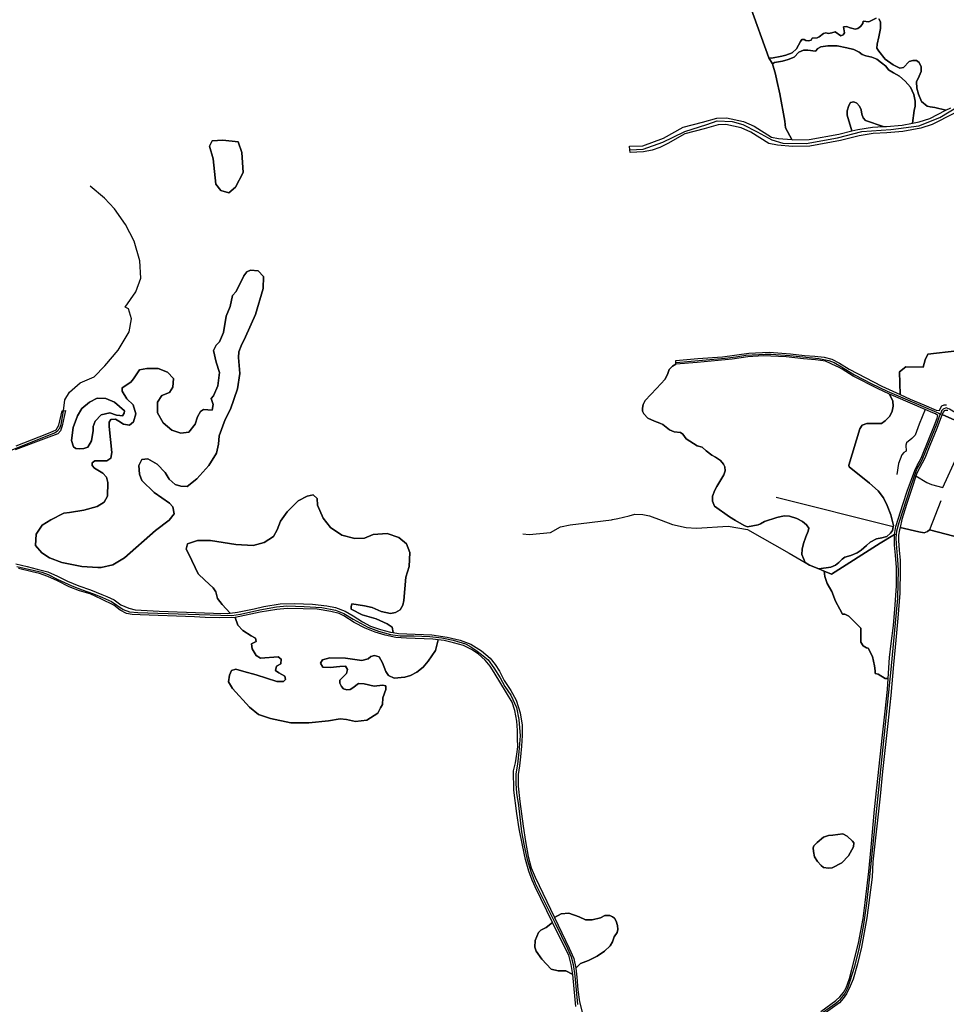
# Model space of a CAD drawing. Units: metres. Extents: x 43663 to 154329, y 406692 to 581000.
# Drawn here: x 94352 to 95365, y 480058 to 481133 of the extents above; entities that cross this region are included whole.
import ezdxf

# ---------------------------------------------------------------- set-up
doc = ezdxf.new("R2010")
doc.units = ezdxf.units.M
for name, color, linetype in [('0_TERREIN', 3, 'Continuous'), ('1_WATER', 5, 'Continuous'), ('3_WEGEN', 6, 'Continuous')]:
    doc.layers.add(name, color=color, linetype=linetype)

# ---------------------------------------------------------------- blocks, each defined once
blk = doc.blocks.new('24_oost.gml_terrain')
for points in [[(94348.166, 480668.054), (94381.711, 480680.922), (94388.604, 480683.909), (94391.82, 480685.518), (94394.807, 480690.573), (94398.483, 480706.2), (94399.903, 480706.288), (94402.159, 480706.429), (94400.782, 480699.765), (94398.483, 480689.884), (94396.645, 480684.139), (94393.658, 480680.922), (94381.021, 480676.326), (94347.017, 480663.458)], [(94347.823, 480538.883), (94360.231, 480536.241), (94371.26, 480533.024), (94382.748, 480530.266), (94393.317, 480525.67), (94404.115, 480520.155), (94416.521, 480514.87), (94429.389, 480510.504), (94441.633, 480505.559), (94447.31, 480503.266), (94455.352, 480499.589), (94462.704, 480494.304), (94471.206, 480490.397), (94478.328, 480488.789), (94504.291, 480487.41), (94544.039, 480485.916), (94563.798, 480484.997), (94578.733, 480484.767), (94582.181, 480485.189), (94573.411, 480494.4), (94568.197, 480500.918), (94566.459, 480508.305), (94563.418, 480512.65), (94554.264, 480520.973), (94546.912, 480528.097), (94536.803, 480549.698), (94533.816, 480554.983), (94535.424, 480560.959), (94546.453, 480564.634), (94560.468, 480564.634), (94588.182, 480560.013), (94607.339, 480558.89), (94619.057, 480562.107), (94629.455, 480568.703), (94633.365, 480576.09), (94636.978, 480585.546), (94644.226, 480595.643), (94656.391, 480607.81), (94666.383, 480613.024), (94672.9, 480614.328), (94677.244, 480610.417), (94677.416, 480603.009), (94683.849, 480588.991), (94691.89, 480578.651), (94704.297, 480570.378), (94718.517, 480566.531), (94728.882, 480567.162), (94738.302, 480571.067), (94753.696, 480571.987), (94766.306, 480567.834), (94774.994, 480560.882), (94778.471, 480551.322), (94777.602, 480536.114), (94774.126, 480524.382), (94771.954, 480498.745), (94770.698, 480493.97), (94768.044, 480488.752), (94762.886, 480485.927), (94757.183, 480484.841), (94747.191, 480487.013), (94737.198, 480491.359), (94728.944, 480493.097), (94715.041, 480495.269), (94714.177, 480492.018), (94714.172, 480489.62), (94726.337, 480483.103), (94741.543, 480478.757), (94753.706, 480473.543), (94759.21, 480469.842), (94760.244, 480463.857), (94766.217, 480462.939), (94802.518, 480461.445), (94819.291, 480458.917), (94833.536, 480455.7), (94845.024, 480451.334), (94856.971, 480443.981), (94866.162, 480435.938), (94871.906, 480428.814), (94876.501, 480421.806), (94881.556, 480411.465), (94888.908, 480400.435), (94894.652, 480389.864), (94899.247, 480376.306), (94901.085, 480362.748), (94901.085, 480351.258), (94900.626, 480339.654), (94899.477, 480327.934), (94898.328, 480318.283), (94896.949, 480308.861), (94896.72, 480295.993), (94898.557, 480279.447), (94902.234, 480252.447), (94904.762, 480235.442), (94907.748, 480219.356), (94910.965, 480206.947), (94915.33, 480196.722), (94936.554, 480152.531), (94943.902, 480156.536), (94952.293, 480157.181), (94963.589, 480153.308), (94970.367, 480150.08), (94977.79, 480150.08), (94986.825, 480152.34), (94991.668, 480154.922), (94997.154, 480154.922), (95000, 480153.341), (95002.076, 480151.86), (95004.118, 480148.389), (95005.547, 480143.898), (95005.955, 480139.611), (95004.934, 480136.14), (95001.892, 480131.562), (95000, 480125.885), (94997.477, 480121.68), (94991.345, 480115.87), (94983.276, 480110.384), (94973.594, 480105.543), (94965.202, 480102.315), (94959.783, 480097.399), (94961.052, 480087.454), (94961.972, 480073.667), (94964.039, 480060.569), (94967.026, 480049.079)], [(95227.659, 480049.765), (95244.041, 480061.921), (95248.532, 480065.885), (95252.496, 480070.642), (95255.402, 480075.663), (95259.101, 480085.969), (95261.743, 480095.879), (95268.877, 480124.684), (95271.518, 480138.161), (95273.897, 480151.375), (95276.275, 480168.816), (95278.917, 480190.353), (95280.238, 480202.774), (95282.724, 480229.349), (95286.579, 480270.558), (95295.298, 480351.818), (95297.94, 480377.981), (95300.583, 480401.5), (95301.402, 480413.655), (95298.122, 480413.656), (95290.554, 480418.472), (95287.115, 480419.16), (95287.115, 480421.911), (95286.427, 480427.415), (95284.363, 480437.734), (95279.547, 480446.678), (95277.483, 480447.366), (95274.044, 480449.429), (95271.292, 480453.557), (95271.292, 480468.692), (95258.221, 480481.763), (95254.094, 480483.827), (95251.342, 480483.827), (95248.59, 480489.33), (95243.775, 480498.273), (95239.647, 480508.593), (95234.832, 480517.536), (95232.08, 480525.104), (95231.228, 480531.059), (95225.458, 480533.406), (95215.174, 480537.589), (95210.47, 480540.378), (95207.066, 480549.314), (95207.331, 480554.864), (95208.652, 480561.205), (95211.294, 480568.605), (95213.936, 480574.683), (95214.465, 480578.119), (95212.087, 480581.554), (95207.595, 480585.122), (95201.518, 480588.558), (95193.591, 480591.2), (95187.514, 480591.464), (95179.588, 480589.615), (95166.269, 480585.062), (95161.951, 480582.693), (95159.185, 480581.482), (95147.427, 480579.579), (95143.969, 480580.963), (95134.459, 480586.326), (95127.889, 480590.477), (95111.497, 480602.019), (95109.249, 480607.381), (95109.422, 480612.917), (95112.016, 480619.317), (95114.084, 480623.409), (95121.865, 480636.037), (95123.076, 480640.707), (95122.903, 480644.859), (95121.347, 480647.973), (95118.061, 480651.778), (95112.701, 480655.584), (95108.551, 480657.833), (95102.532, 480662.285), (95097.864, 480666.436), (95092.504, 480667.821), (95080.4, 480675.605), (95076.974, 480680.559), (95074.379, 480682.634), (95067.464, 480683.326), (95062.45, 480685.401), (95055.187, 480691.28), (95051.902, 480692.835), (95045.85, 480694.911), (95038.761, 480698.196), (95034.093, 480703.037), (95032.882, 480705.804), (95032.882, 480709.089), (95033.574, 480713.066), (95035.822, 480717.389), (95048.271, 480730.53), (95057.435, 480740.904), (95060.375, 480746.956), (95062.104, 480751.451), (95065.562, 480755.084), (95069.406, 480757.091), (95069.406, 480761.055), (95093.186, 480763.169), (95120.401, 480765.283), (95149.201, 480768.983), (95171.396, 480770.305), (95194.648, 480768.455), (95209.973, 480766.605), (95221.07, 480765.945), (95231.374, 480764.623), (95239.83, 480762.51), (95248.021, 480758.281), (95258.59, 480751.675), (95294.524, 480732.912), (95314.321, 480723.943), (95313.688, 480748.608), (95320.579, 480754.353), (95339.529, 480753.779), (95341.826, 480761.822), (95344.697, 480768.143), (95376.279, 480771.59)], [(95373.059, 481030.911), (95349.432, 481019.092), (95337.178, 481015.113), (95317.514, 481011.256), (95299.98, 481009.73), (95285.058, 481009.002), (95269.469, 481006.521), (95249.137, 481001.393), (95215.549, 480995.24), (95196.798, 480994.85), (95180.477, 480996.404), (95170.979, 480998.213), (95151.382, 481010.51), (95140.721, 481015.173), (95123.863, 481018.881), (95115.337, 481018.577), (95100.227, 481014.36), (95079.08, 481008.795), (95060.334, 480998.057), (95051.731, 480993.912), (95043.446, 480991.042), (95033.887, 480989.129), (95019.23, 480988.491), (95018.966, 480991.265), (95018.592, 480995.187), (95033.25, 480995.506), (95055.872, 481004.115), (95077.176, 481016.031), (95098.269, 481021.582), (95114.182, 481026.023), (95124.544, 481026.393), (95143.047, 481022.322), (95154.889, 481017.141), (95173.762, 481005.299), (95181.534, 481003.819), (95196.067, 481002.435), (95189.007, 481015.15), (95188.215, 481022.549), (95182.93, 481052.411), (95179.495, 481067.208), (95178.174, 481073.816), (95175.002, 481085.179), (95170.774, 481091.786), (95150.165, 481149.395)], [(95150.165, 481149.395), (95170.774, 481091.786), (95173.945, 481091.522), (95185.043, 481093.636), (95189.413, 481094.665), (95196.404, 481097.336), (95201.16, 481101.564), (95205.389, 481109.491), (95206.974, 481111.87), (95209.616, 481111.87), (95211.466, 481110.813), (95214.108, 481110.284), (95217.014, 481111.077), (95218.336, 481113.455), (95223.884, 481113.72), (95225.998, 481114.777), (95230.754, 481118.476), (95233.132, 481119.269), (95236.038, 481118.476), (95239.738, 481119.005), (95243.437, 481120.326), (95249.514, 481115.834), (95252.156, 481116.89), (95253.477, 481119.269), (95252.684, 481125.613), (95255.855, 481126.14), (95259.818, 481124.554), (95265.103, 481122.969), (95268.274, 481124.026), (95271.18, 481125.876), (95273.558, 481129.31), (95274.086, 481131.69), (95280.163, 481131.03), (95288.09, 481135.257)], [(95290.996, 481134.464), (95292.846, 481131.03), (95293.11, 481123.895), (95291.26, 481114.909), (95289.146, 481106.716), (95288.882, 481102.224), (95290.996, 481099.053), (95298.13, 481090.331), (95306.849, 481084.254), (95314.248, 481080.554), (95318.211, 481081.347), (95324.288, 481087.954), (95328.251, 481089.011), (95332.479, 481088.747), (95335.121, 481086.632), (95337.235, 481082.14), (95337.235, 481076.855), (95335.385, 481071.834), (95332.479, 481065.756), (95332.743, 481058.621), (95334.328, 481052.014), (95337.763, 481044.087), (95343.84, 481039.065), (95347.323, 481038.45), (95352.41, 481037.62), (95364.46, 481034.528), (95369.683, 481037.14)], [(95364.46, 481034.528), (95352.41, 481037.62), (95347.323, 481038.45), (95343.84, 481039.065), (95337.763, 481044.087), (95334.328, 481052.014), (95332.743, 481058.621), (95332.479, 481065.756), (95335.385, 481071.834), (95337.235, 481076.855), (95337.235, 481082.14), (95335.121, 481086.632), (95332.479, 481088.747), (95328.251, 481089.011), (95324.288, 481087.954), (95318.211, 481081.347), (95314.248, 481080.554), (95306.849, 481084.254), (95298.13, 481090.331), (95290.996, 481099.053), (95288.882, 481102.224), (95289.146, 481106.716), (95291.26, 481114.909), (95293.11, 481123.895), (95292.846, 481131.03), (95290.996, 481134.464)], [(95288.09, 481135.257), (95280.163, 481131.03), (95274.086, 481131.69), (95273.558, 481129.31), (95271.18, 481125.876), (95268.274, 481124.026), (95265.103, 481122.969), (95259.818, 481124.554), (95255.855, 481126.14), (95252.684, 481125.613), (95253.477, 481119.269), (95252.156, 481116.89), (95249.514, 481115.834), (95243.437, 481120.326), (95239.738, 481119.005), (95236.038, 481118.476), (95233.132, 481119.269), (95230.754, 481118.476), (95225.998, 481114.777), (95223.884, 481113.72), (95218.336, 481113.455), (95217.014, 481111.077), (95214.108, 481110.284), (95211.466, 481110.813), (95209.616, 481111.87), (95206.974, 481111.87), (95205.389, 481109.491), (95201.16, 481101.564), (95196.404, 481097.336), (95189.413, 481094.665), (95185.043, 481093.636), (95173.945, 481091.522), (95170.774, 481091.786), (95175.002, 481085.179), (95176.956, 481086.738), (95185.69, 481088.326), (95192.07, 481089.991), (95198.554, 481092.644), (95203.802, 481098.128), (95208.824, 481100.242), (95213.58, 481100.242), (95222.035, 481099.184), (95224.413, 481101.828), (95227.583, 481103.942), (95235.246, 481104.999), (95245.55, 481104.735), (95256.119, 481102.62), (95263.782, 481100.771), (95269.595, 481097.864), (95273.03, 481095.487), (95276.993, 481094.164), (95283.598, 481092.579), (95288.883, 481090.465), (95294.167, 481086.501), (95298.659, 481082.537), (95301.83, 481078.573), (95307.114, 481075.402), (95313.72, 481071.702), (95320.061, 481066.152), (95325.61, 481059.81), (95329.309, 481051.882), (95330.894, 481044.483), (95330.894, 481039.065), (95329.837, 481034.308), (95328.098, 481020.55), (95335.396, 481021.981), (95346.739, 481025.664), (95364.46, 481034.528)], [(95328.098, 481020.55), (95329.837, 481034.308), (95330.894, 481039.065), (95330.894, 481044.483), (95329.309, 481051.882), (95325.61, 481059.81), (95320.061, 481066.152), (95313.72, 481071.702), (95307.114, 481075.402), (95301.83, 481078.573), (95298.659, 481082.537), (95294.167, 481086.501), (95288.883, 481090.465), (95283.598, 481092.579), (95276.993, 481094.164), (95273.03, 481095.487), (95269.595, 481097.864), (95263.782, 481100.771), (95256.119, 481102.62), (95245.55, 481104.735), (95235.246, 481104.999), (95227.583, 481103.942), (95224.413, 481101.828), (95222.035, 481099.184), (95213.58, 481100.242), (95208.824, 481100.242), (95203.802, 481098.128), (95198.554, 481092.644), (95192.07, 481089.991), (95185.69, 481088.326), (95176.956, 481086.738), (95175.002, 481085.179), (95178.174, 481073.816), (95179.495, 481067.208), (95182.93, 481052.411), (95188.215, 481022.549), (95189.007, 481015.15), (95196.067, 481002.435), (95197.076, 481002.339), (95214.839, 481002.709), (95247.405, 481008.26), (95261.704, 481011.867), (95256.648, 481029.287), (95256.648, 481033.78), (95258.233, 481039.858), (95260.083, 481043.029), (95263.782, 481043.822), (95266.953, 481042.236), (95269.858, 481039.065), (95271.973, 481035.101), (95272.501, 481030.344), (95274.087, 481026.381), (95276.729, 481023.473), (95295.911, 481016.623), (95299.5, 481016.798), (95316.523, 481018.279), (95328.098, 481020.55)], [(95295.911, 481016.623), (95276.729, 481023.473), (95274.087, 481026.381), (95272.501, 481030.344), (95271.973, 481035.101), (95269.858, 481039.065), (95266.953, 481042.236), (95263.782, 481043.822), (95260.083, 481043.029), (95258.233, 481039.858), (95256.648, 481033.78), (95256.648, 481029.287), (95261.704, 481011.867), (95268.044, 481013.466), (95284.327, 481016.056), (95295.911, 481016.623)], [(94573.977, 481001.882), (94562.218, 481001.229), (94559.507, 480995.125), (94563.574, 480981.561), (94566.286, 480953.756), (94571.708, 480946.975), (94580.521, 480944.262), (94587.977, 480950.366), (94596.111, 480966.642), (94594.756, 480988.343), (94590.688, 480999.872), (94573.977, 481001.882)], [(94563.574, 480981.561), (94559.507, 480995.125), (94562.218, 481001.229), (94573.977, 481001.882), (94590.688, 480999.872), (94594.756, 480988.343), (94596.111, 480966.642), (94587.977, 480950.366), (94580.521, 480944.262), (94571.708, 480946.975), (94566.286, 480953.756), (94563.574, 480981.561)], [(94574.713, 480791.612), (94577.753, 480809.427), (94582.065, 480820.172), (94584.706, 480832.022), (94588.617, 480836.367), (94596.87, 480853.748), (94600.216, 480857.858), (94604.256, 480859.831), (94612.511, 480858.962), (94618.593, 480852.879), (94618.158, 480839.843), (94609.687, 480811.381), (94598.826, 480787.048), (94594.012, 480777.314), (94591.715, 480770.766), (94591.255, 480764.445), (94592.743, 480747.072), (94590.137, 480730.125), (94582.525, 480707.801), (94576.669, 480696.668), (94570.152, 480678.853), (94569.428, 480669.884), (94567.111, 480659.734), (94558.638, 480646.481), (94545.605, 480631.707), (94535.177, 480623.451), (94528.073, 480623.694), (94522.098, 480625.762), (94515.435, 480631.507), (94511.07, 480638.86), (94502.16, 480647.785), (94492, 480653.567), (94485.651, 480652.999), (94482.175, 480646.481), (94483.044, 480636.921), (94485.566, 480629.898), (94498.893, 480617.03), (94515.628, 480605.201), (94519.571, 480601.174), (94520.72, 480593.591), (94515.435, 480586.697), (94500.422, 480575.219), (94466.496, 480545.448), (94453.936, 480537.851), (94440.903, 480534.809), (94437.524, 480535.02), (94420.049, 480536.113), (94398.028, 480540.393), (94384.472, 480545.448), (94376.201, 480550.964), (94369.308, 480559.006), (94369.87, 480571.525), (94376.387, 480581.085), (94385.945, 480587.167), (94400.325, 480594.395), (94406.364, 480594.989), (94422.004, 480597.597), (94436.775, 480601.507), (94444.161, 480606.287), (94448.071, 480612.805), (94448.505, 480628.013), (94446.768, 480633.662), (94442.858, 480638.007), (94433.734, 480643.656), (94431.127, 480646.263), (94431.127, 480649.305), (94434.17, 480651.477), (94447.202, 480651.477), (94451.547, 480654.519), (94452.85, 480660.602), (94449.809, 480688.845), (94449.951, 480693.787), (94451.547, 480696.667), (94456.76, 480697.101), (94460.496, 480694.674), (94465.449, 480691.453), (94471.966, 480690.584), (94476.31, 480694.06), (94478.917, 480702.751), (94475.876, 480712.745), (94469.021, 480719.178), (94464.146, 480727.518), (94463.966, 480731.357), (94473.386, 480737.562), (94476.31, 480740.989), (94482.818, 480750.968), (94491.043, 480752.339), (94503.245, 480752.339), (94513.413, 480748.27), (94520.191, 480741.488), (94519.513, 480731.994), (94515.819, 480726.185), (94507.374, 480722.957), (94502.595, 480715.57), (94502.595, 480703.838), (94508.678, 480692.975), (94518.235, 480685.154), (94528.227, 480681.678), (94536.802, 480682.753), (94543.867, 480691.672), (94546.474, 480699.493), (94549.515, 480705.577), (94552.991, 480707.749), (94562.549, 480706.88), (94563.418, 480712.963), (94561.388, 480719.636), (94563.852, 480722.523), (94568.631, 480733.386), (94570.369, 480748.159), (94566.901, 480759.161), (94563.852, 480772.058), (94566.671, 480777.774), (94570.369, 480781.618), (94574.713, 480791.612)], [(94369.87, 480571.525), (94369.308, 480559.006), (94376.201, 480550.964), (94384.472, 480545.448), (94398.028, 480540.393), (94420.049, 480536.113), (94437.524, 480535.02), (94440.903, 480534.809), (94453.936, 480537.851), (94466.496, 480545.448), (94500.422, 480575.219), (94515.435, 480586.697), (94520.72, 480593.591), (94519.571, 480601.174), (94515.628, 480605.201), (94498.893, 480617.03), (94485.566, 480629.898), (94483.044, 480636.921), (94482.175, 480646.481), (94485.651, 480652.999), (94492, 480653.567), (94502.16, 480647.785), (94511.07, 480638.86), (94515.435, 480631.507), (94522.098, 480625.762), (94528.073, 480623.694), (94535.177, 480623.451), (94545.605, 480631.707), (94558.638, 480646.481), (94567.111, 480659.734), (94569.428, 480669.884), (94570.152, 480678.853), (94576.669, 480696.668), (94582.525, 480707.801), (94590.137, 480730.125), (94592.743, 480747.072), (94591.255, 480764.445), (94591.715, 480770.766), (94594.012, 480777.314), (94598.826, 480787.048), (94609.687, 480811.381), (94618.158, 480839.843), (94618.593, 480852.879), (94612.511, 480858.962), (94604.256, 480859.831), (94600.216, 480857.858), (94596.87, 480853.748), (94588.617, 480836.367), (94584.706, 480832.022), (94582.065, 480820.172), (94577.753, 480809.427), (94574.713, 480791.612), (94570.369, 480781.618), (94566.671, 480777.774), (94563.852, 480772.058), (94566.901, 480759.161), (94570.369, 480748.159), (94568.631, 480733.386), (94563.852, 480722.523), (94561.388, 480719.636), (94563.418, 480712.963), (94562.549, 480706.88), (94552.991, 480707.749), (94549.515, 480705.577), (94546.474, 480699.493), (94543.867, 480691.672), (94536.802, 480682.753), (94528.227, 480681.678), (94518.235, 480685.154), (94508.678, 480692.975), (94502.595, 480703.838), (94502.595, 480715.57), (94507.374, 480722.957), (94515.819, 480726.185), (94519.513, 480731.994), (94520.191, 480741.488), (94513.413, 480748.27), (94503.245, 480752.339), (94491.043, 480752.339), (94482.818, 480750.968), (94476.31, 480740.989), (94473.386, 480737.562), (94463.966, 480731.357), (94464.146, 480727.518), (94469.021, 480719.178), (94475.876, 480712.745), (94478.917, 480702.751), (94476.31, 480694.06), (94471.966, 480690.584), (94465.449, 480691.453), (94460.496, 480694.674), (94456.76, 480697.101), (94451.547, 480696.667), (94449.951, 480693.787), (94449.809, 480688.845), (94452.85, 480660.602), (94451.547, 480654.519), (94447.202, 480651.477), (94434.17, 480651.477), (94431.127, 480649.305), (94431.127, 480646.263), (94433.734, 480643.656), (94442.858, 480638.007), (94446.768, 480633.662), (94448.505, 480628.013), (94448.071, 480612.805), (94444.161, 480606.287), (94436.775, 480601.507), (94422.004, 480597.597), (94406.364, 480594.989), (94400.325, 480594.395), (94385.945, 480587.167), (94376.387, 480581.085), (94369.87, 480571.525)], [(95376.279, 480771.59), (95344.697, 480768.143), (95341.826, 480761.822), (95339.529, 480753.779), (95320.579, 480754.353), (95313.688, 480748.608), (95314.321, 480723.943), (95325.437, 480718.906), (95340.235, 480712.827), (95353.975, 480706.75), (95357.606, 480706.583), (95358.445, 480709.101), (95360.03, 480711.744), (95362.408, 480712.537), (95365.05, 480712.537)], [(95302.742, 480724.378), (95290.297, 480730.005), (95262.961, 480743.888), (95250.999, 480751.514), (95247.011, 480753.662), (95244.322, 480755.11), (95232.696, 480760.395), (95221.863, 480761.717), (95208.652, 480762.905), (95189.892, 480765.283), (95164.525, 480766.076), (95147.88, 480765.019), (95130.97, 480762.641), (95092.658, 480758.941), (95069.406, 480757.091), (95065.562, 480755.084), (95062.104, 480751.451), (95060.375, 480746.956), (95057.435, 480740.904), (95048.271, 480730.53), (95035.822, 480717.389), (95033.574, 480713.066), (95032.882, 480709.089), (95032.882, 480705.804), (95034.093, 480703.037), (95038.761, 480698.196), (95045.85, 480694.911), (95051.902, 480692.835), (95055.187, 480691.28), (95062.45, 480685.401), (95067.464, 480683.326), (95074.379, 480682.634), (95076.974, 480680.559), (95080.4, 480675.605), (95092.504, 480667.821), (95097.864, 480666.436), (95102.532, 480662.285), (95108.551, 480657.833), (95112.701, 480655.584), (95118.061, 480651.778), (95121.347, 480647.973), (95122.903, 480644.859), (95123.076, 480640.707), (95121.865, 480636.037), (95114.084, 480623.409), (95112.016, 480619.317), (95109.422, 480612.917), (95109.249, 480607.381), (95111.497, 480602.019), (95127.889, 480590.477), (95134.459, 480586.326), (95143.969, 480580.963), (95147.427, 480579.579), (95159.185, 480581.482), (95161.951, 480582.693), (95166.269, 480585.062), (95179.588, 480589.615), (95187.514, 480591.464), (95193.591, 480591.2), (95201.518, 480588.558), (95207.595, 480585.122), (95212.087, 480581.554), (95214.465, 480578.119), (95213.936, 480574.683), (95211.294, 480568.605), (95208.652, 480561.205), (95207.331, 480554.864), (95207.066, 480549.314), (95210.47, 480540.378), (95215.174, 480537.589), (95225.458, 480533.406), (95238.773, 480535.308), (95243.793, 480537.686), (95247.492, 480540.593), (95250.927, 480544.029), (95254.098, 480546.407), (95260.439, 480548.257), (95267.309, 480550.9), (95271.801, 480554.07), (95277.614, 480558.828), (95281.577, 480562.527), (95288.711, 480566.227), (95294.524, 480567.284), (95299.809, 480568.87), (95304.036, 480572.569), (95306.15, 480575.476), (95306.955, 480579.502), (95307.208, 480580.762), (95304.301, 480592.654), (95300.337, 480602.696), (95296.375, 480611.152), (95290.561, 480618.552), (95281.049, 480627.008), (95258.59, 480644.978), (95258.326, 480646.828), (95270.216, 480686.336), (95272.859, 480690.3), (95277.878, 480692.15), (95293.996, 480692.15), (95298.224, 480695.057), (95303.244, 480700.342), (95305.886, 480705.892), (95306.943, 480711.177), (95306.414, 480716.727), (95302.742, 480724.378)], [(94434.385, 480694.711), (94432.489, 480689.191), (94432.213, 480684.717), (94430.475, 480673.419), (94426.565, 480666.467), (94422.15, 480664.833), (94417.875, 480664.729), (94413.189, 480664.833), (94410.925, 480666.902), (94408.753, 480673.854), (94410.491, 480687.759), (94415.27, 480700.794), (94420.049, 480708.616), (94428.303, 480715.568), (94436.51, 480719.905), (94446.116, 480719.479), (94455.673, 480715.568), (94466.723, 480706.08), (94466.264, 480703.553), (94464.426, 480700.565), (94461.468, 480700.871), (94457.763, 480701.254), (94450.46, 480703.836), (94440.902, 480701.663), (94434.385, 480694.711)], [(94461.468, 480700.871), (94464.426, 480700.565), (94466.264, 480703.553), (94466.723, 480706.08), (94455.673, 480715.568), (94446.116, 480719.479), (94436.51, 480719.905), (94428.303, 480715.568), (94420.049, 480708.616), (94415.27, 480700.794), (94410.491, 480687.759), (94408.753, 480673.854), (94410.925, 480666.902), (94413.189, 480664.833), (94417.875, 480664.729), (94422.15, 480664.833), (94426.565, 480666.467), (94430.475, 480673.419), (94432.213, 480684.717), (94432.489, 480689.191), (94434.385, 480694.711), (94440.902, 480701.663), (94450.46, 480703.836), (94457.763, 480701.254), (94461.468, 480700.871)], [(95355.705, 480700.881), (95352.918, 480702.786), (95350.225, 480703.947), (95341.608, 480707.662), (95309.585, 480721.284), (95302.742, 480724.378), (95306.414, 480716.727), (95306.943, 480711.177), (95305.886, 480705.892), (95303.244, 480700.342), (95298.224, 480695.057), (95293.996, 480692.15), (95277.878, 480692.15), (95272.859, 480690.3), (95270.216, 480686.336), (95258.326, 480646.828), (95258.59, 480644.978), (95281.049, 480627.008), (95290.561, 480618.552), (95296.375, 480611.152), (95300.337, 480602.696), (95304.301, 480592.654), (95307.208, 480580.762), (95306.955, 480579.502), (95306.15, 480575.476), (95304.036, 480572.569), (95299.809, 480568.87), (95294.524, 480567.284), (95288.711, 480566.227), (95281.577, 480562.527), (95277.614, 480558.828), (95271.801, 480554.07), (95267.309, 480550.9), (95260.439, 480548.257), (95254.098, 480546.407), (95250.927, 480544.029), (95247.492, 480540.593), (95243.793, 480537.686), (95238.773, 480535.308), (95225.458, 480533.406), (95231.228, 480531.059), (95239.301, 480527.777), (95292.675, 480561.603), (95308.355, 480571.011), (95309.829, 480579.613), (95317.755, 480604.85), (95322.238, 480618.219), (95330.438, 480641.054), (95333.08, 480646.339), (95335.722, 480650.832), (95338.1, 480656.381), (95351.839, 480690.603), (95354.746, 480698.002), (95355.705, 480700.881)], [(95366.381, 480706.602), (95364.003, 480706.602), (95362.418, 480706.073), (95361.361, 480704.752), (95360.297, 480701.969), (95391.486, 480688.304)], [(95415.142, 480558.367), (95346.488, 480576.06), (95344.462, 480574.287), (95340.763, 480572.966), (95334.95, 480573.759), (95314.382, 480578.629), (95313.8, 480576.186), (95312.769, 480570.254), (95312.479, 480564.426), (95313.272, 480553.856), (95314.327, 480543.021), (95314.593, 480532.715), (95314.064, 480506.817), (95311.95, 480479.729), (95309.836, 480455.681), (95307.194, 480428.991), (95304.287, 480395.032), (95300.852, 480364.377), (95295.303, 480311.92), (95292.662, 480284.965), (95284.734, 480213.481), (95283.678, 480196.568), (95278.128, 480152.039), (95272.051, 480120.327), (95267.823, 480101.96), (95263.067, 480085.048), (95259.897, 480077.384), (95255.669, 480069.192), (95252.234, 480063.906), (95248.007, 480059.414), (95218.942, 480038.669)], [(95391.486, 480688.304), (95360.297, 480701.969), (95359.348, 480699.488), (95354.491, 480686.782), (95346.829, 480668.283), (95341.279, 480654.277), (95333.089, 480638.817), (95331.712, 480635.145), (95330.711, 480632.475), (95328.333, 480624.547), (95321.463, 480603.67), (95316.443, 480587.285), (95314.382, 480578.629), (95334.95, 480573.759), (95340.763, 480572.966), (95344.462, 480574.287), (95346.488, 480576.06), (95415.142, 480558.367)], [(94959.904, 480055.384), (94957.147, 480086.407), (94956.521, 480090.478), (94949.066, 480094.247), (94940.674, 480094.247), (94932.929, 480096.183), (94922.924, 480107.155), (94916.469, 480115.87), (94915.178, 480120.066), (94915.501, 480127.489), (94919.051, 480136.203), (94921.633, 480138.785), (94927.442, 480141.69), (94934.495, 480146.98), (94915.331, 480186.253), (94912.113, 480193.492), (94908.438, 480203.143), (94904.992, 480215.782), (94901.545, 480231.638), (94898.099, 480249.562), (94895.572, 480266.337), (94892.124, 480291.856), (94891.666, 480312.87), (94893.964, 480321.603), (94895.572, 480331.025), (94896.491, 480339.068), (94896.261, 480348.03), (94896.261, 480356.878), (94895.342, 480366.989), (94893.274, 480378.708), (94890.288, 480387.669), (94877.88, 480408.122), (94870.758, 480420.3), (94866.392, 480427.08), (94860.878, 480433.745), (94853.067, 480440.638), (94845.714, 480445.234), (94837.214, 480449.6), (94826.185, 480452.818), (94815.845, 480455.345), (94809.426, 480455.951), (94806.493, 480444.214), (94798.673, 480432.482), (94792.984, 480425.948), (94786.074, 480420.75), (94779.198, 480416.986), (94773.04, 480415.101), (94761.31, 480414.232), (94755.303, 480416.986), (94752.187, 480421.184), (94748.711, 480430.744), (94744.801, 480437.262), (94740.022, 480439), (94736.003, 480437.898), (94733.071, 480435.089), (94726.12, 480433.351), (94708.202, 480435.944), (94690.929, 480436.393), (94683.109, 480434.22), (94680.937, 480430.309), (94683.544, 480425.964), (94691.364, 480425.53), (94701.791, 480426.833), (94708.307, 480427.268), (94710.48, 480423.357), (94709.122, 480419.284), (94701.769, 480411.931), (94701.769, 480408.714), (94703.607, 480405.037), (94705.905, 480402.509), (94709.611, 480401.196), (94713.256, 480401.589), (94716.128, 480403.369), (94722.21, 480408.149), (94728.727, 480407.714), (94739.45, 480405.267), (94748.711, 480406.411), (94752.187, 480405.542), (94752.187, 480401.631), (94748.87, 480392.513), (94748.41, 480385.389), (94746.539, 480381.643), (94743.585, 480375.968), (94731.333, 480368.172), (94719.169, 480366.869), (94709.176, 480369.042), (94702.225, 480369.476), (94689.626, 480367.304), (94667.904, 480365.131), (94648.353, 480365.131), (94626.196, 480369.911), (94613.082, 480374.244), (94603.202, 480382.288), (94584.489, 480402.934), (94580.145, 480409.887), (94581.448, 480417.274), (94583.62, 480422.488), (94588.399, 480423.791), (94597.088, 480421.184), (94610.556, 480417.708), (94633.148, 480410.321), (94640.533, 480410.321), (94642.492, 480412.621), (94641.802, 480416.068), (94635.32, 480419.881), (94631.692, 480422.273), (94632.612, 480427.098), (94637.492, 480429.875), (94637.927, 480434.654), (94634.451, 480437.262), (94615.38, 480436.06), (94610.556, 480439), (94606.212, 480445.952), (94605.343, 480451.601), (94610.556, 480454.208), (94609.687, 480457.684), (94604.908, 480460.291), (94596.08, 480466.163), (94590.566, 480472.138), (94587.476, 480480.376), (94570.691, 480479.82), (94554.608, 480480.279), (94543.12, 480480.969), (94483.613, 480483.153), (94475.112, 480483.612), (94468.678, 480484.762), (94461.786, 480488.438), (94454.893, 480493.723), (94441.337, 480500.273), (94428.93, 480506.018), (94417.212, 480509.464), (94406.184, 480513.831), (94393.317, 480520.265), (94382.748, 480525.091), (94373.788, 480528.308), (94365.746, 480530.376), (94350.812, 480533.709)], [(94760.244, 480463.857), (94759.21, 480469.842), (94753.706, 480473.543), (94741.543, 480478.757), (94726.337, 480483.103), (94714.172, 480489.62), (94714.177, 480492.018), (94715.041, 480495.269), (94728.944, 480493.097), (94737.198, 480491.359), (94747.191, 480487.013), (94757.183, 480484.841), (94762.886, 480485.927), (94768.044, 480488.752), (94770.698, 480493.97), (94771.954, 480498.745), (94774.126, 480524.382), (94777.602, 480536.114), (94778.471, 480551.322), (94774.994, 480560.882), (94766.306, 480567.834), (94753.696, 480571.987), (94738.302, 480571.067), (94728.882, 480567.162), (94718.517, 480566.531), (94704.297, 480570.378), (94691.89, 480578.651), (94683.849, 480588.991), (94677.416, 480603.009), (94677.244, 480610.417), (94672.9, 480614.328), (94666.383, 480613.024), (94656.391, 480607.81), (94644.226, 480595.643), (94636.978, 480585.546), (94633.365, 480576.09), (94629.455, 480568.703), (94619.057, 480562.107), (94607.339, 480558.89), (94588.182, 480560.013), (94560.468, 480564.634), (94546.453, 480564.634), (94535.424, 480560.959), (94533.816, 480554.983), (94536.803, 480549.698), (94546.912, 480528.097), (94554.264, 480520.973), (94563.418, 480512.65), (94566.459, 480508.305), (94568.197, 480500.918), (94573.411, 480494.4), (94582.181, 480485.189), (94589.991, 480486.146), (94608.143, 480489.823), (94618.941, 480492.466), (94636.632, 480495.224), (94652.486, 480495.454), (94672.015, 480494.764), (94687.869, 480493.156), (94697.059, 480491.088), (94707.858, 480487.297), (94716.589, 480482.012), (94726.698, 480475.577), (94735.429, 480470.752), (94746.457, 480467.305), (94757.256, 480464.317), (94760.244, 480463.857)], [(95301.402, 480413.655), (95302.96, 480436.779), (95304.545, 480452.106), (95307.188, 480471.661), (95308.773, 480489.367), (95310.622, 480514.604), (95310.357, 480524.118), (95310.357, 480534.952), (95309.3, 480548.43), (95308.244, 480559.529), (95308.244, 480570.364), (95308.355, 480571.011), (95292.675, 480561.603), (95239.301, 480527.777), (95231.228, 480531.059), (95232.08, 480525.104), (95234.832, 480517.536), (95239.647, 480508.593), (95243.775, 480498.273), (95248.59, 480489.33), (95251.342, 480483.827), (95254.094, 480483.827), (95258.221, 480481.763), (95271.292, 480468.692), (95271.292, 480453.557), (95274.044, 480449.429), (95277.483, 480447.366), (95279.547, 480446.678), (95284.363, 480437.734), (95286.427, 480427.415), (95287.115, 480421.911), (95287.115, 480419.16), (95290.554, 480418.472), (95298.122, 480413.656), (95301.402, 480413.655)], [(94809.426, 480455.951), (94803.668, 480456.494), (94774.717, 480457.758), (94763.229, 480458.448), (94751.513, 480460.976), (94740.484, 480464.193), (94729.456, 480468.789), (94717.508, 480474.993), (94706.25, 480482.003), (94701.195, 480484.76), (94692.235, 480487.058), (94677.071, 480489.356), (94661.906, 480489.816), (94644.445, 480490.046), (94633.186, 480489.126), (94615.035, 480486.254), (94587.476, 480480.376), (94590.566, 480472.138), (94596.08, 480466.163), (94604.908, 480460.291), (94609.687, 480457.684), (94610.556, 480454.208), (94605.343, 480451.601), (94606.212, 480445.952), (94610.556, 480439), (94615.38, 480436.06), (94634.451, 480437.262), (94637.927, 480434.654), (94637.492, 480429.875), (94632.612, 480427.098), (94631.692, 480422.273), (94635.32, 480419.881), (94641.802, 480416.068), (94642.492, 480412.621), (94640.533, 480410.321), (94633.148, 480410.321), (94610.556, 480417.708), (94597.088, 480421.184), (94588.399, 480423.791), (94583.62, 480422.488), (94581.448, 480417.274), (94580.145, 480409.887), (94584.489, 480402.934), (94603.202, 480382.288), (94613.082, 480374.244), (94626.196, 480369.911), (94648.353, 480365.131), (94667.904, 480365.131), (94689.626, 480367.304), (94702.225, 480369.476), (94709.176, 480369.042), (94719.169, 480366.869), (94731.333, 480368.172), (94743.585, 480375.968), (94746.539, 480381.643), (94748.41, 480385.389), (94748.87, 480392.513), (94752.187, 480401.631), (94752.187, 480405.542), (94748.711, 480406.411), (94739.45, 480405.267), (94728.727, 480407.714), (94722.21, 480408.149), (94716.128, 480403.369), (94713.256, 480401.589), (94709.611, 480401.196), (94705.905, 480402.509), (94703.607, 480405.037), (94701.769, 480408.714), (94701.769, 480411.931), (94709.122, 480419.284), (94710.48, 480423.357), (94708.307, 480427.268), (94701.791, 480426.833), (94691.364, 480425.53), (94683.544, 480425.964), (94680.937, 480430.309), (94683.109, 480434.22), (94690.929, 480436.393), (94708.202, 480435.944), (94726.12, 480433.351), (94733.071, 480435.089), (94736.003, 480437.898), (94740.022, 480439), (94744.801, 480437.262), (94748.711, 480430.744), (94752.187, 480421.184), (94755.303, 480416.986), (94761.31, 480414.232), (94773.04, 480415.101), (94779.198, 480416.986), (94786.074, 480420.75), (94792.984, 480425.948), (94798.673, 480432.482), (94806.493, 480444.214), (94809.426, 480455.951)], [(95230.618, 480207.339), (95227.952, 480209.244), (95223.954, 480213.813), (95220.717, 480218.955), (95219.575, 480224.668), (95219.384, 480228.858), (95219.955, 480230.951), (95223.573, 480234.571), (95230.618, 480240.283), (95236.139, 480242.188), (95240.899, 480242.569), (95251.941, 480243.902), (95256.701, 480241.616), (95262.413, 480236.094), (95263.936, 480234.19), (95263.364, 480229.618), (95257.843, 480219.908), (95250.61, 480212.481), (95240.137, 480206.958), (95235.948, 480206.578), (95230.618, 480207.339)], [(95263.364, 480229.618), (95263.936, 480234.19), (95262.413, 480236.094), (95256.701, 480241.616), (95251.941, 480243.902), (95240.899, 480242.569), (95236.139, 480242.188), (95230.618, 480240.283), (95223.573, 480234.571), (95219.955, 480230.951), (95219.384, 480228.858), (95219.575, 480224.668), (95220.717, 480218.955), (95223.954, 480213.813), (95227.952, 480209.244), (95230.618, 480207.339), (95235.948, 480206.578), (95240.137, 480206.958), (95250.61, 480212.481), (95257.843, 480219.908), (95263.364, 480229.618)], [(95000, 480125.885), (95001.892, 480131.562), (95004.934, 480136.14), (95005.955, 480139.611), (95005.547, 480143.898), (95004.118, 480148.389), (95002.076, 480151.86), (95000, 480153.341), (94997.154, 480154.922), (94991.668, 480154.922), (94986.825, 480152.34), (94977.79, 480150.08), (94970.367, 480150.08), (94963.589, 480153.308), (94952.293, 480157.181), (94943.902, 480156.536), (94936.554, 480152.531), (94952.781, 480119.167), (94957.606, 480107.907), (94959.783, 480097.399), (94965.202, 480102.315), (94973.594, 480105.543), (94983.276, 480110.384), (94991.345, 480115.87), (94997.477, 480121.68), (95000, 480125.885)], [(94956.521, 480090.478), (94954.849, 480101.343), (94952.092, 480111.454), (94948.186, 480118.923), (94934.495, 480146.98), (94927.442, 480141.69), (94921.633, 480138.785), (94919.051, 480136.203), (94915.501, 480127.489), (94915.178, 480120.066), (94916.469, 480115.87), (94922.924, 480107.155), (94932.929, 480096.183), (94940.674, 480094.247), (94949.066, 480094.247), (94956.521, 480090.478)]]:
    blk.add_lwpolyline(points)
blk = doc.blocks.new('24_oost.gml_water')
for points in [[(95350.225, 480703.947), (95341.608, 480707.662), (95335.149, 480691.555), (95330.787, 480679.718), (95327.049, 480675.979), (95321.442, 480670.995), (95320.819, 480668.503), (95321.193, 480661.933), (95318.347, 480660.629), (95316.457, 480657.912), (95312.719, 480648.566), (95310.85, 480636.729)], [(95346.488, 480576.06), (95415.142, 480558.367), (95418.313, 480557.837), (95420.691, 480558.894), (95422.012, 480560.48), (95456.889, 480643.459), (95458.211, 480648.746), (95456.625, 480654.03), (95453.19, 480660.901), (95448.17, 480666.45), (95442.886, 480669.357), (95424.182, 480675.158), (95417.394, 480677.812), (95392.683, 480688.12), (95391.486, 480688.304), (95360.297, 480701.969)], [(95331.712, 480635.145), (95343.645, 480627.683), (95348.625, 480625.67), (95361.028, 480622.299), (95376.868, 480656.625)], [(95306.955, 480579.502), (95179.059, 480611.549)], [(95358.995, 480607.849), (95346.488, 480576.06)], [(95346.488, 480576.06), (95344.462, 480574.287), (95340.763, 480572.966), (95334.95, 480573.759), (95314.382, 480578.629)]]:
    blk.add_lwpolyline(points)
blk = doc.blocks.new('24_oost.gml_roads')
for points in [[(95018.966, 480991.265), (95033.61, 480991.929), (95055.053, 480999.798), (95078.496, 481011.014), (95079.222, 481011.362), (95103.195, 481019.018), (95114.416, 481023.102), (95130.738, 481022.081), (95142.391, 481019.079), (95158.203, 481010.912), (95174.015, 481002.235), (95186.256, 480998.662), (95211.759, 480998.152), (95245.933, 481004.278), (95272.456, 481011.423), (95304.079, 481013.464), (95334.683, 481017.548), (95357.635, 481026.736), (95380.078, 481040.007)], [(94399.903, 480706.288), (94401.265, 480718.095), (94406.479, 480726.351), (94418.209, 480736.779), (94433.415, 480743.297), (94445.145, 480755.464), (94459.482, 480772.41), (94471.646, 480792.398), (94474.253, 480806.737), (94470.777, 480817.6), (94467.454, 480819.36), (94479.032, 480836.285), (94484.245, 480851.058), (94483.376, 480870.177), (94477.294, 480891.469), (94467.736, 480909.72), (94455.572, 480926.665), (94444.71, 480938.397), (94429.07, 480951.433)], [(95069.663, 480758.954), (95102.221, 480761.869), (95123.296, 480763.582), (95134.776, 480764.953), (95145.743, 480766.838), (95166.819, 480768.038), (95173.501, 480767.866), (95193.978, 480766.495), (95225.678, 480763.239), (95236.644, 480761.182), (95242.469, 480758.783), (95250.399, 480754.231), (95264.66, 480745.414), (95282.651, 480736.16), (95300.3, 480727.591), (95356.551, 480703.419), (95358.417, 480702.617)], [(95457.922, 480675.834), (95454.101, 480677.918), (95452.983, 480678.237), (95448.558, 480679.502), (95434.168, 480681.47), (95420.533, 480684.549), (95406.459, 480689.389), (95395.683, 480693.568), (95383.807, 480699.287), (95375.01, 480703.906), (95368.413, 480708.086), (95364.674, 480709.405), (95361.375, 480708.086), (95359.674, 480706.044), (95359.528, 480705.645), (95358.417, 480702.617)], [(94322.878, 480655.333), (94325.206, 480656.266), (94390.012, 480682.249), (94393.031, 480683.76), (94395.798, 480687.282), (94397.307, 480691.308), (94399.903, 480706.288)], [(95310.395, 480570.661), (95310.895, 480575.16), (95313.497, 480584.123), (95325.637, 480622.287), (95332.786, 480642.536), (95336.304, 480648.255), (95339.163, 480654.414), (95354.777, 480692.688), (95357.526, 480700.185), (95358.417, 480702.617)], [(94901.909, 480571.928), (94909.038, 480570.998), (94932.156, 480573.2), (94943.164, 480579.256), (94953.622, 480581.459), (94998.758, 480586.963), (95000, 480587.344), (95005.698, 480588.614), (95018.333, 480591.414), (95024.557, 480593.144), (95033.203, 480592.798), (95040.465, 480591.414), (95053.26, 480586.57), (95065.709, 480582.073), (95080.579, 480578.613), (95091.991, 480577.921), (95126.489, 480580.011), (95147.583, 480576.551), (95193.231, 480550.603), (95210.47, 480540.378)], [(94349.009, 480536.196), (94376.177, 480529.906), (94383.22, 480527.39), (94393.031, 480522.358), (94408.879, 480515.061), (94420.45, 480510.533), (94432.651, 480506.255), (94442.462, 480502.23), (94452.272, 480497.701), (94465.101, 480489.146), (94472.145, 480486.63), (94481.2, 480485.876), (94536.04, 480483.863), (94583.71, 480482.605), (94593.269, 480484.114), (94614.65, 480488.895), (94632.763, 480491.914), (94643.83, 480492.92), (94662.824, 480492.417), (94682.193, 480491.159), (94697.287, 480488.392), (94706.343, 480484.869), (94716.405, 480478.579), (94732.504, 480469.773), (94744.076, 480465.244), (94757.157, 480461.722), (94767.848, 480460.464), (94782.69, 480460.211), (94800.299, 480459.458), (94813.379, 480458.2), (94825.957, 480455.432), (94839.29, 480451.406), (94844.18, 480448.967), (94850.773, 480444.667), (94856.792, 480440.08), (94863.958, 480434.059), (94870.264, 480425.458), (94877.144, 480414.563), (94882.303, 480405.103), (94888.896, 480395.356), (94895.202, 480381.881), (94897.782, 480368.98), (94898.928, 480351.205), (94897.782, 480333.717), (94896.062, 480320.243), (94894.342, 480309.635), (94894.342, 480299.028), (94894.915, 480288.42), (94897.208, 480274.946), (94900.648, 480246.276), (94903.404, 480230.701), (94906.688, 480216.048), (94910.982, 480201.648), (94915.528, 480190.027), (94937.504, 480146.32), (94950.891, 480118.782), (94954.933, 480109.687), (94956.954, 480101.099), (94958.974, 480088.718), (94961.753, 480057.517)], [(95214.862, 480038.513), (95244.037, 480059.071), (95249.089, 480063.252), (95253.966, 480069.263), (95257.276, 480075.709), (95259.888, 480083.201), (95264.765, 480099.229), (95269.12, 480116.651), (95272.43, 480132.766), (95274.694, 480144.787), (95278.178, 480167.958), (95280.965, 480193.569), (95304.536, 480423.659), (95311.762, 480501.289), (95312.34, 480517.769), (95312.629, 480531.936), (95312.051, 480543.501), (95310.317, 480560.704), (95310.028, 480567.354), (95310.395, 480570.661)], [(95310.395, 480570.661), (95308.355, 480571.011), (95292.675, 480561.603), (95239.301, 480527.777), (95231.228, 480531.059)], [(95210.47, 480540.378), (95215.174, 480537.589)], [(95225.458, 480533.406), (95215.174, 480537.589)], [(95231.228, 480531.059), (95225.458, 480533.406)]]:
    blk.add_lwpolyline(points)
blk.add_point((95358.417, 480702.617))

msp = doc.modelspace()

# ---------------------------------------------------------------- block references
at = {"layer": '0_TERREIN'}
msp.add_blockref('24_oost.gml_terrain', (0, 0), dxfattribs=at)
at = {"layer": '1_WATER'}
msp.add_blockref('24_oost.gml_water', (0, 0), dxfattribs=at)
at = {"layer": '3_WEGEN'}
msp.add_blockref('24_oost.gml_roads', (0, 0), dxfattribs=at)

doc.saveas('drawing.dxf')
